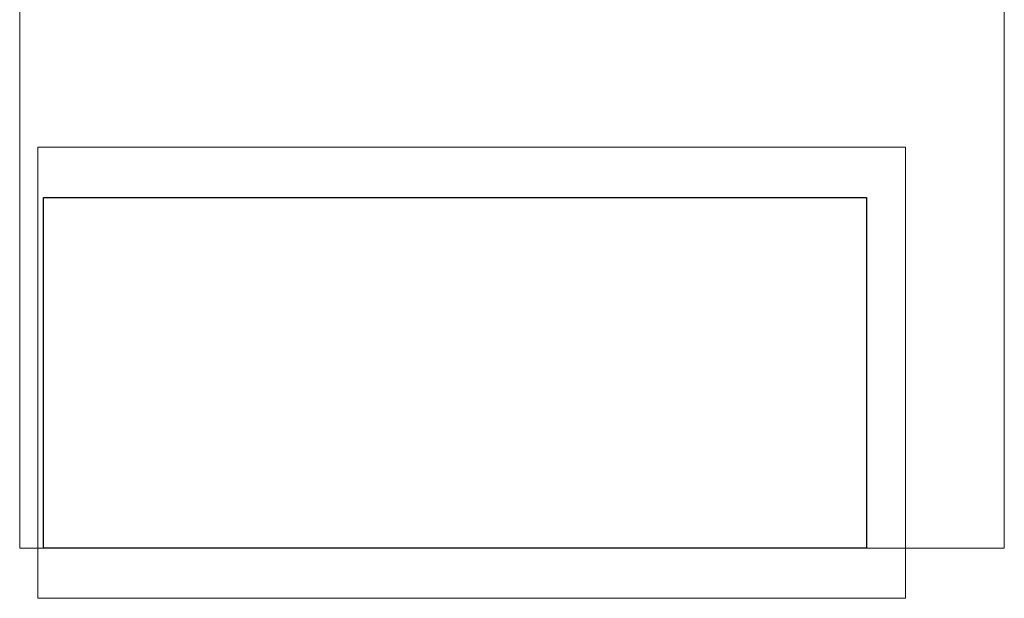
# Model space of a CAD drawing. Units: millimetres. Extents: x 74 to 136, y -246 to -50.
# Drawn here: x 74 to 136, y -246 to -210 of the extents above; entities that cross this region are included whole.
import ezdxf

# ---------------------------------------------------------------- set-up
doc = ezdxf.new("R2010")
doc.units = ezdxf.units.MM
doc.header["$MEASUREMENT"] = 0
doc.layers.add('Capa 1', color=7, linetype='Continuous')
picture_1 = doc.add_image_def('image1.png', size_in_pixel=(156, 366))

# ---------------------------------------------------------------- blocks, each defined once
blk = doc.blocks.new('block 3')
at = {"layer": 'Capa 1', "lineweight": 0}
blk.add_lwpolyline([(73.731, -243.122), (136.172, -243.122), (136.172, -50.389), (73.731, -50.389), (73.731, -243.122)], dxfattribs=at)
blk = doc.blocks.new('block 8')
at = {"layer": 'Capa 1', "lineweight": 0}
blk.add_lwpolyline([(75.237, -220.871), (75.237, -243.122), (127.442, -243.122), (127.442, -220.871), (75.237, -220.871)], dxfattribs=at)
at = {"layer": 'Capa 1'}
image = blk.add_image(picture_1, insert=(75.237, -220.871), size_in_units=(22.252, 52.205), rotation=-90, dxfattribs=at)
blk = doc.blocks.new('block 7')
at = {"layer": 'Capa 1', "lineweight": 0}
blk.add_lwpolyline([(75.237, -243.122), (127.443, -243.122), (127.443, -220.871), (75.237, -220.871), (75.237, -243.122)], dxfattribs=at)
at = {"layer": 'Capa 1'}
blk.add_blockref('block 8', (0, 0), dxfattribs=at)
blk = doc.blocks.new('block 6')
at = {"layer": 'Capa 1', "lineweight": 0}
blk.add_lwpolyline([(74.884, -246.297), (129.912, -246.297), (129.912, -217.696), (74.884, -217.696), (74.884, -246.297)], dxfattribs=at)
at = {"layer": 'Capa 1'}
blk.add_blockref('block 7', (0, 0), dxfattribs=at)
blk = doc.blocks.new('block 5')
at = {"layer": 'Capa 1'}
blk.add_blockref('block 6', (0, 0), dxfattribs=at)
blk = doc.blocks.new('block 4')
at = {"layer": 'Capa 1', "lineweight": 0}
blk.add_lwpolyline([(73.731, -243.122), (136.172, -243.122), (136.172, -50.389), (73.731, -50.389), (73.731, -243.122)], dxfattribs=at)
at = {"layer": 'Capa 1'}
blk.add_blockref('block 5', (0, 0), dxfattribs=at)
blk = doc.blocks.new('block 2')
at = {"layer": 'Capa 1', "lineweight": 0}
blk.add_lwpolyline([(73.731, -243.122), (136.172, -243.122), (136.172, -50.389), (73.731, -50.389), (73.731, -243.122)], dxfattribs=at)
at = {"layer": 'Capa 1'}
for name in ['block 3', 'block 4']:
    blk.add_blockref(name, (0, 0), dxfattribs=at)

msp = doc.modelspace()

# ---------------------------------------------------------------- block references
at = {"layer": 'Capa 1'}
msp.add_blockref('block 2', (0, 0), dxfattribs=at)

doc.saveas('drawing.dxf')
